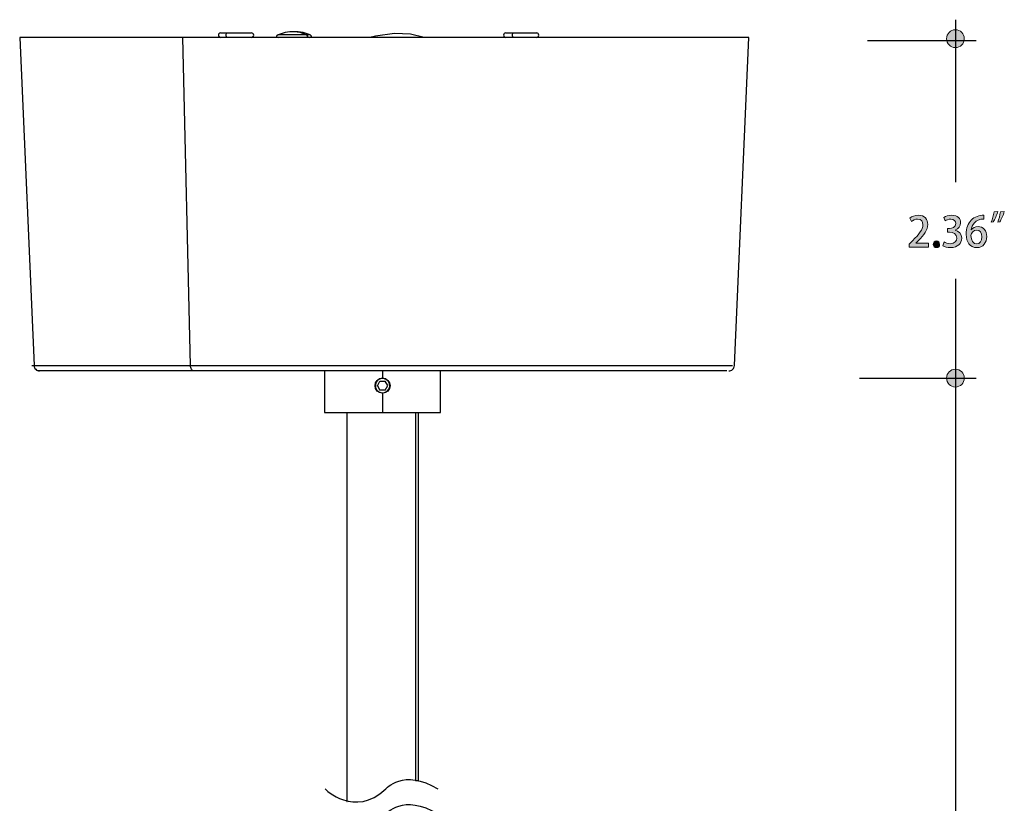
# Model space of a CAD drawing. Units: millimetres. Extents: x 890 to 2426, y -1512 to 887.
# Drawn here: x 1096 to 1274, y -901 to -759 of the extents above; entities that cross this region are included whole.
import ezdxf

# ---------------------------------------------------------------- set-up
doc = ezdxf.new("R2010")
doc.units = ezdxf.units.MM
doc.header["$MEASUREMENT"] = 0
doc.layers.add('dimensions', color=7, linetype='Continuous', lineweight=0)
doc.layers.add('line art', color=7, linetype='Continuous', lineweight=0)

# ---------------------------------------------------------------- blocks, each defined once
blk = doc.blocks.new('Block_24')
at = {"layer": 'line art', "color": 7, "lineweight": 25}
blk.add_line((1127.13, -821.75), (1125.75, -762.4), dxfattribs=at)
for points in [[(1098.43, -821.75), (1098.57, -821.75), (1098.99, -821.75), (1099.78, -821.75), (1100.88, -821.75), (1102.26, -821.75), (1103.96, -821.75), (1105.95, -821.75), (1108.22, -821.75), (1110.77, -821.75), (1113.61, -821.75), (1116.66, -821.75), (1119.96, -821.75), (1123.44, -821.75), (1127.13, -821.75)], [(1127.7, -822.71), (1123.97, -822.71), (1120.46, -822.71), (1117.16, -822.71), (1114.11, -822.71), (1111.27, -822.71), (1108.75, -822.71), (1106.48, -822.71), (1104.53, -822.71), (1102.9, -822.71), (1101.55, -822.71), (1100.52, -822.71), (1099.85, -822.71), (1099.49, -822.71), (1099.42, -822.71)], [(1127.13, -821.75), (1131.03, -821.75), (1135.04, -821.75), (1139.23, -821.75), (1143.52, -821.75), (1147.88, -821.75), (1152.32, -821.75), (1156.82, -821.75), (1161.33, -821.75), (1165.87, -821.75), (1170.38, -821.75), (1174.85, -821.75), (1179.21, -821.75), (1183.54, -821.75), (1187.73, -821.75), (1191.77, -821.75), (1195.71, -821.75), (1199.43, -821.75), (1202.98, -821.75), (1206.32, -821.75), (1209.44, -821.75), (1212.28, -821.75), (1214.9, -821.75), (1217.24, -821.75), (1219.3, -821.75), (1221.04, -821.75), (1222.53, -821.75), (1223.66, -821.75), (1224.52, -821.75), (1225.01, -821.75), (1225.23, -821.75)], [(1127.7, -822.71), (1127.59, -822.71), (1127.48, -822.64), (1127.41, -822.57), (1127.31, -822.43), (1127.24, -822.29), (1127.2, -822.14), (1127.16, -821.97), (1127.13, -821.75)], [(1224.23, -822.71), (1224.2, -822.71), (1223.88, -822.71), (1223.24, -822.71), (1222.28, -822.71), (1221, -822.71), (1219.37, -822.71), (1217.49, -822.71), (1215.26, -822.71), (1212.77, -822.71), (1210.01, -822.71), (1206.99, -822.71), (1203.73, -822.71), (1200.25, -822.71), (1196.56, -822.71), (1192.66, -822.71), (1188.65, -822.71), (1184.46, -822.71), (1180.13, -822.71), (1175.73, -822.71), (1171.26, -822.71), (1166.72, -822.71), (1162.18, -822.71), (1157.64, -822.71), (1153.1, -822.71), (1148.59, -822.71), (1144.19, -822.71), (1139.87, -822.71), (1135.68, -822.71), (1131.6, -822.71), (1127.7, -822.71)]]:
    blk.add_lwpolyline(points, dxfattribs=at)
blk = doc.blocks.new('Block_26')
at = {"layer": 'line art', "color": 7, "lineweight": 25}
for points in [[(1151.5, -898.37), (1151.5, -898.37), (1156.81, -903.68), (1162.47, -898.37), (1162.47, -898.37), (1165.72, -894.54), (1171.91, -898.37)], [(1151.5, -902.89), (1151.5, -902.89), (1156.81, -908.2), (1162.47, -902.89), (1162.47, -902.89), (1165.72, -899.06), (1171.91, -902.89)]]:
    blk.add_open_spline(points, degree=3, knots=[0, 0, 0, 0, 1, 1, 1, 2, 2, 2, 2], dxfattribs=at)
blk = doc.blocks.new('Block_76')
at = {"layer": 'dimensions', "transparency": 33554687}
h = blk.add_hatch(color=7, dxfattribs=at)
h.dxf.hatch_style = 2
edge = h.paths.add_edge_path()
edge.add_spline(control_points=[(1260.73, -800.35), (1260.73, -800.35), (1257.26, -800.35), (1257.26, -800.35), (1257.26, -800.35), (1257.26, -799.81), (1257.26, -799.81), (1257.26, -799.81), (1257.86, -799.18), (1257.86, -799.18), (1259.06, -797.95), (1259.73, -797.16), (1259.73, -796.31), (1259.73, -795.75), (1259.46, -795.27), (1258.75, -795.27), (1258.31, -795.27), (1257.91, -795.5), (1257.65, -795.72), (1257.65, -795.72), (1257.38, -795.09), (1257.38, -795.09), (1257.73, -794.8), (1258.28, -794.56), (1258.92, -794.56), (1260.09, -794.56), (1260.61, -795.35), (1260.61, -796.22), (1260.61, -797.26), (1259.9, -798.13), (1258.9, -799.13), (1258.9, -799.13), (1258.43, -799.61), (1258.43, -799.61), (1258.43, -799.61), (1258.43, -799.62), (1258.43, -799.62), (1258.43, -799.62), (1260.73, -799.62), (1260.73, -799.62), (1260.73, -799.62), (1260.73, -800.35), (1260.73, -800.35)], knot_values=[0, 0, 0, 0, 1, 1, 1, 2, 2, 2, 3, 3, 3, 4, 4, 4, 5, 5, 5, 6, 6, 6, 7, 7, 7, 8, 8, 8, 9, 9, 9, 10, 10, 10, 11, 11, 11, 12, 12, 12, 13, 13, 13, 14, 14, 14, 14], degree=3, periodic=0)
h = blk.add_hatch(color=7, dxfattribs=at)
h.dxf.hatch_style = 2
edge = h.paths.add_edge_path()
edge.add_spline(control_points=[(1265.55, -797.28), (1266.19, -797.4), (1266.75, -797.92), (1266.75, -798.72), (1266.75, -799.65), (1266.03, -800.43), (1264.74, -800.43), (1264.15, -800.43), (1263.62, -800.26), (1263.35, -800.08), (1263.35, -800.08), (1263.57, -799.4), (1263.57, -799.4), (1263.78, -799.54), (1264.23, -799.73), (1264.7, -799.73), (1265.51, -799.73), (1265.85, -799.2), (1265.85, -798.69), (1265.85, -797.96), (1265.22, -797.62), (1264.55, -797.62), (1264.55, -797.62), (1264.16, -797.62), (1264.16, -797.62), (1264.16, -797.62), (1264.16, -796.99), (1264.16, -796.99), (1264.16, -796.99), (1264.53, -796.99), (1264.53, -796.99), (1265.03, -796.99), (1265.67, -796.69), (1265.67, -796.06), (1265.67, -795.62), (1265.38, -795.26), (1264.78, -795.26), (1264.38, -795.26), (1263.98, -795.45), (1263.76, -795.6), (1263.76, -795.6), (1263.54, -794.97), (1263.54, -794.97), (1263.83, -794.76), (1264.38, -794.56), (1264.97, -794.56), (1266.04, -794.56), (1266.56, -795.2), (1266.56, -795.93), (1266.56, -796.51), (1266.2, -797.02), (1265.55, -797.26), (1265.55, -797.26), (1265.55, -797.28), (1265.55, -797.28)], knot_values=[0, 0, 0, 0, 1, 1, 1, 2, 2, 2, 3, 3, 3, 4, 4, 4, 5, 5, 5, 6, 6, 6, 7, 7, 7, 8, 8, 8, 9, 9, 9, 10, 10, 10, 11, 11, 11, 12, 12, 12, 13, 13, 13, 14, 14, 14, 15, 15, 15, 16, 16, 16, 17, 17, 17, 18, 18, 18, 18], degree=3, periodic=0)
h = blk.add_hatch(color=7, dxfattribs=at)
h.dxf.hatch_style = 2
edge = h.paths.add_edge_path()
edge.add_spline(control_points=[(1270.41, -798.48), (1270.41, -797.74), (1270.03, -797.25), (1269.43, -797.25), (1268.92, -797.25), (1268.43, -797.72), (1268.43, -798.24), (1268.45, -799.13), (1268.82, -799.77), (1269.48, -799.77), (1270.06, -799.77), (1270.41, -799.23), (1270.41, -798.48)], knot_values=[0, 0, 0, 0, 1, 1, 1, 2, 2, 2, 3, 3, 3, 4, 4, 4, 4], degree=3, periodic=0)
edge = h.paths.add_edge_path()
edge.add_spline(control_points=[(1268.46, -797.21), (1268.73, -796.87), (1269.15, -796.62), (1269.7, -796.62), (1270.62, -796.62), (1271.29, -797.31), (1271.29, -798.43), (1271.29, -799.49), (1270.61, -800.43), (1269.48, -800.43), (1268.27, -800.43), (1267.56, -799.44), (1267.56, -798.03), (1267.56, -796.91), (1267.93, -796.03), (1268.48, -795.45), (1269.07, -794.83), (1269.96, -794.56), (1270.76, -794.56), (1270.76, -794.56), (1270.77, -795.26), (1270.77, -795.26), (1269.15, -795.26), (1268.57, -796.37), (1268.45, -797.21), (1268.45, -797.21), (1268.46, -797.21), (1268.46, -797.21)], knot_values=[0, 0, 0, 0, 1, 1, 1, 2, 2, 2, 3, 3, 3, 4, 4, 4, 5, 5, 5, 6, 6, 6, 7, 7, 7, 8, 8, 8, 9, 9, 9, 9], degree=3, periodic=0)
h = blk.add_hatch(color=7, dxfattribs=at)
h.dxf.hatch_style = 2
edge = h.paths.add_edge_path()
edge.add_spline(control_points=[(1273.28, -795.82), (1273.48, -795.31), (1273.67, -794.57), (1273.77, -793.96), (1273.77, -793.96), (1274.46, -793.9), (1274.46, -793.9), (1274.26, -794.59), (1273.91, -795.35), (1273.64, -795.78), (1273.64, -795.78), (1273.28, -795.82), (1273.28, -795.82)], knot_values=[0, 0, 0, 0, 1, 1, 1, 2, 2, 2, 3, 3, 3, 4, 4, 4, 4], degree=3, periodic=0)
edge = h.paths.add_edge_path()
edge.add_spline(control_points=[(1272.11, -795.82), (1272.3, -795.31), (1272.5, -794.57), (1272.6, -793.96), (1272.6, -793.96), (1273.3, -793.9), (1273.3, -793.9), (1273.08, -794.59), (1272.74, -795.35), (1272.46, -795.78), (1272.46, -795.78), (1272.11, -795.82), (1272.11, -795.82)], knot_values=[0, 0, 0, 0, 1, 1, 1, 2, 2, 2, 3, 3, 3, 4, 4, 4, 4], degree=3, periodic=0)
h = blk.add_hatch(color=7, dxfattribs=at)
h.dxf.hatch_style = 2
edge = h.paths.add_edge_path()
edge.add_spline(control_points=[(1261.61, -799.84), (1261.61, -799.49), (1261.85, -799.23), (1262.18, -799.23), (1262.51, -799.23), (1262.74, -799.48), (1262.74, -799.84), (1262.74, -800.18), (1262.52, -800.43), (1262.17, -800.43), (1261.82, -800.43), (1261.61, -800.17), (1261.61, -799.84)], knot_values=[0, 0, 0, 0, 1, 1, 1, 2, 2, 2, 3, 3, 3, 4, 4, 4, 4], degree=3, periodic=0)
at = {"layer": 'dimensions'}
for points, knots in [([(1260.73, -800.35), (1260.73, -800.35), (1257.26, -800.35), (1257.26, -800.35), (1257.26, -800.35), (1257.26, -799.81), (1257.26, -799.81), (1257.26, -799.81), (1257.86, -799.18), (1257.86, -799.18), (1259.06, -797.95), (1259.73, -797.16), (1259.73, -796.31), (1259.73, -795.75), (1259.46, -795.27), (1258.75, -795.27), (1258.31, -795.27), (1257.91, -795.5), (1257.65, -795.72), (1257.65, -795.72), (1257.38, -795.09), (1257.38, -795.09), (1257.73, -794.8), (1258.28, -794.56), (1258.92, -794.56), (1260.09, -794.56), (1260.61, -795.35), (1260.61, -796.22), (1260.61, -797.26), (1259.9, -798.13), (1258.9, -799.13), (1258.9, -799.13), (1258.43, -799.61), (1258.43, -799.61), (1258.43, -799.61), (1258.43, -799.62), (1258.43, -799.62), (1258.43, -799.62), (1260.73, -799.62), (1260.73, -799.62), (1260.73, -799.62), (1260.73, -800.35), (1260.73, -800.35)], [0, 0, 0, 0, 1, 1, 1, 2, 2, 2, 3, 3, 3, 4, 4, 4, 5, 5, 5, 6, 6, 6, 7, 7, 7, 8, 8, 8, 9, 9, 9, 10, 10, 10, 11, 11, 11, 12, 12, 12, 13, 13, 13, 14, 14, 14, 14]), ([(1265.55, -797.28), (1266.19, -797.4), (1266.75, -797.92), (1266.75, -798.72), (1266.75, -799.65), (1266.03, -800.43), (1264.74, -800.43), (1264.15, -800.43), (1263.62, -800.26), (1263.35, -800.08), (1263.35, -800.08), (1263.57, -799.4), (1263.57, -799.4), (1263.78, -799.54), (1264.23, -799.73), (1264.7, -799.73), (1265.51, -799.73), (1265.85, -799.2), (1265.85, -798.69), (1265.85, -797.96), (1265.22, -797.62), (1264.55, -797.62), (1264.55, -797.62), (1264.16, -797.62), (1264.16, -797.62), (1264.16, -797.62), (1264.16, -796.99), (1264.16, -796.99), (1264.16, -796.99), (1264.53, -796.99), (1264.53, -796.99), (1265.03, -796.99), (1265.67, -796.69), (1265.67, -796.06), (1265.67, -795.62), (1265.38, -795.26), (1264.78, -795.26), (1264.38, -795.26), (1263.98, -795.45), (1263.76, -795.6), (1263.76, -795.6), (1263.54, -794.97), (1263.54, -794.97), (1263.83, -794.76), (1264.38, -794.56), (1264.97, -794.56), (1266.04, -794.56), (1266.56, -795.2), (1266.56, -795.93), (1266.56, -796.51), (1266.2, -797.02), (1265.55, -797.26), (1265.55, -797.26), (1265.55, -797.28), (1265.55, -797.28)], [0, 0, 0, 0, 1, 1, 1, 2, 2, 2, 3, 3, 3, 4, 4, 4, 5, 5, 5, 6, 6, 6, 7, 7, 7, 8, 8, 8, 9, 9, 9, 10, 10, 10, 11, 11, 11, 12, 12, 12, 13, 13, 13, 14, 14, 14, 15, 15, 15, 16, 16, 16, 17, 17, 17, 18, 18, 18, 18]), ([(1268.46, -797.21), (1268.73, -796.87), (1269.15, -796.62), (1269.7, -796.62), (1270.62, -796.62), (1271.29, -797.31), (1271.29, -798.43), (1271.29, -799.49), (1270.61, -800.43), (1269.48, -800.43), (1268.27, -800.43), (1267.56, -799.44), (1267.56, -798.03), (1267.56, -796.91), (1267.93, -796.03), (1268.48, -795.45), (1269.07, -794.83), (1269.96, -794.56), (1270.76, -794.56), (1270.76, -794.56), (1270.77, -795.26), (1270.77, -795.26), (1269.15, -795.26), (1268.57, -796.37), (1268.45, -797.21), (1268.45, -797.21), (1268.46, -797.21), (1268.46, -797.21)], [0, 0, 0, 0, 1, 1, 1, 2, 2, 2, 3, 3, 3, 4, 4, 4, 5, 5, 5, 6, 6, 6, 7, 7, 7, 8, 8, 8, 9, 9, 9, 9]), ([(1272.11, -795.82), (1272.3, -795.31), (1272.5, -794.57), (1272.6, -793.96), (1272.6, -793.96), (1273.3, -793.9), (1273.3, -793.9), (1273.08, -794.59), (1272.74, -795.35), (1272.46, -795.78), (1272.46, -795.78), (1272.11, -795.82), (1272.11, -795.82)], [0, 0, 0, 0, 1, 1, 1, 2, 2, 2, 3, 3, 3, 4, 4, 4, 4]), ([(1273.28, -795.82), (1273.48, -795.31), (1273.67, -794.57), (1273.77, -793.96), (1273.77, -793.96), (1274.46, -793.9), (1274.46, -793.9), (1274.26, -794.59), (1273.91, -795.35), (1273.64, -795.78), (1273.64, -795.78), (1273.28, -795.82), (1273.28, -795.82)], [0, 0, 0, 0, 1, 1, 1, 2, 2, 2, 3, 3, 3, 4, 4, 4, 4]), ([(1270.41, -798.48), (1270.41, -797.74), (1270.03, -797.25), (1269.43, -797.25), (1268.92, -797.25), (1268.43, -797.72), (1268.43, -798.24), (1268.45, -799.13), (1268.82, -799.77), (1269.48, -799.77), (1270.06, -799.77), (1270.41, -799.23), (1270.41, -798.48)], [0, 0, 0, 0, 1, 1, 1, 2, 2, 2, 3, 3, 3, 4, 4, 4, 4]), ([(1261.61, -799.84), (1261.61, -799.49), (1261.85, -799.23), (1262.18, -799.23), (1262.51, -799.23), (1262.74, -799.48), (1262.74, -799.84), (1262.74, -800.18), (1262.52, -800.43), (1262.17, -800.43), (1261.82, -800.43), (1261.61, -800.17), (1261.61, -799.84)], [0, 0, 0, 0, 1, 1, 1, 2, 2, 2, 3, 3, 3, 4, 4, 4, 4])]:
    blk.add_open_spline(points, degree=3, knots=knots, dxfattribs=at)

msp = doc.modelspace()

# ---------------------------------------------------------------- hatches: boundary and pattern name
at = {"layer": 'dimensions', "transparency": 33554687}
h = msp.add_hatch(color=7, dxfattribs=at)
h.dxf.hatch_style = 2
edge = h.paths.add_edge_path()
edge.add_arc((1265.61, -762.63), 1.61, 0, 360)
h = msp.add_hatch(color=7, dxfattribs=at)
h.dxf.hatch_style = 2
edge = h.paths.add_edge_path()
edge.add_arc((1265.61, -824.04), 1.61, 0, 360)

# ---------------------------------------------------------------- linework, layer by layer
at = {"layer": 'dimensions', "color": 7, "lineweight": 25}
for p, q in [((1265.61, -759.19), (1265.61, -788.59)), ((1249.7, -762.93), (1269.36, -762.93)), ((1265.61, -806.06), (1265.61, -915.95)), ((1248.23, -824.04), (1269.36, -824.04))]:
    msp.add_line(p, q, dxfattribs=at)
at = {"layer": 'dimensions'}
for centre in [(1265.61, -762.63), (1265.61, -824.04)]:
    msp.add_circle(centre, 1.61, dxfattribs=at)
at = {"layer": 'line art', "color": 7, "lineweight": 25}
for p, q in [((1096.22, -762.4), (1098.81, -821.75)), ((1225.6, -821.75), (1228.19, -762.4)), ((1151.37, -822.57), (1151.37, -830.27)), ((1161.91, -822.57), (1161.91, -824.01)), ((1172.42, -830.27), (1172.42, -822.57)), ((1160.97, -825.41), (1161.44, -824.59)), ((1161.44, -824.59), (1162.38, -824.59)), ((1162.85, -825.38), (1162.38, -824.59)), ((1162.56, -824.26), (1162.56, -824.23)), ((1160.97, -825.41), (1161.44, -826.21)), ((1161.26, -826.53), (1161.26, -826.57)), ((1162.38, -826.21), (1161.44, -826.21)), ((1161.91, -826.78), (1161.91, -830.27)), ((1162.38, -826.21), (1162.85, -825.38)), ((1155.43, -830.27), (1155.43, -900.62)), ((1167.85, -830.27), (1167.85, -896.85)), ((1168.39, -896.85), (1168.39, -830.27)), ((1155.43, -900.62), (1155.47, -900.62))]:
    msp.add_line(p, q, dxfattribs=at)
for points in [[(1126.12, -762.4), (1122.33, -762.4), (1118.78, -762.4), (1115.41, -762.4), (1112.29, -762.4), (1109.38, -762.4), (1106.75, -762.4), (1104.41, -762.4), (1102.32, -762.4), (1100.55, -762.4), (1099.06, -762.4), (1097.85, -762.4), (1097, -762.4), (1096.43, -762.4), (1096.22, -762.4)], [(1228.19, -762.4), (1228.09, -762.4), (1227.66, -762.4), (1226.95, -762.4), (1225.89, -762.4), (1224.54, -762.4), (1222.87, -762.4), (1220.92, -762.4), (1218.69, -762.4), (1216.17, -762.4), (1213.36, -762.4), (1210.35, -762.4), (1207.09, -762.4), (1203.57, -762.4), (1199.92, -762.4), (1196.02, -762.4), (1192.01, -762.4), (1187.82, -762.4), (1183.53, -762.4), (1179.09, -762.4), (1174.62, -762.4), (1170.05, -762.4), (1165.47, -762.4), (1160.86, -762.4), (1156.28, -762.4), (1151.7, -762.4), (1147.16, -762.4), (1142.73, -762.4), (1138.36, -762.4), (1134.14, -762.4), (1130.06, -762.4), (1126.12, -762.4)], [(1132.58, -761.58), (1132.4, -761.62), (1132.3, -761.72), (1132.19, -761.83), (1132.19, -761.97), (1132.19, -762.15), (1132.3, -762.26), (1132.4, -762.36), (1132.58, -762.4)], [(1132.58, -761.58), (1132.69, -761.58), (1133.11, -761.58), (1133.79, -761.58)], [(1133.79, -762.4), (1133.72, -762.36), (1133.65, -762.26), (1133.58, -762.15), (1133.58, -761.97), (1133.58, -761.83), (1133.65, -761.72), (1133.72, -761.62), (1133.79, -761.58)], [(1133.79, -761.58), (1134.67, -761.58), (1135.67, -761.58), (1136.59, -761.58), (1137.37, -761.58), (1137.94, -761.58), (1138.15, -761.58)], [(1138.15, -762.4), (1138.33, -762.36), (1138.44, -762.26), (1138.54, -762.15), (1138.58, -761.97), (1138.54, -761.83), (1138.44, -761.72), (1138.33, -761.62), (1138.15, -761.58)], [(1142.98, -761.94), (1142.76, -762.11), (1142.73, -762.11), (1142.73, -762.15), (1142.73, -762.19), (1142.73, -762.22), (1142.73, -762.26), (1142.76, -762.29), (1142.8, -762.33), (1143.05, -762.4)], [(1145.11, -761.37), (1144.25, -761.48), (1142.98, -761.94)], [(1148.12, -761.94), (1147.34, -761.94), (1146.38, -761.94), (1145.39, -761.94), (1144.43, -761.94), (1143.65, -761.94), (1143.15, -761.94), (1142.98, -761.94)], [(1146.45, -761.37), (1146.28, -761.37), (1146.06, -761.37), (1145.85, -761.37), (1145.64, -761.37), (1145.42, -761.37), (1145.25, -761.37), (1145.14, -761.37), (1145.11, -761.37)], [(1146.45, -761.37), (1146.67, -761.37), (1147.13, -761.48), (1148.12, -761.94)], [(1146.63, -761.37), (1146.63, -761.37), (1146.6, -761.37), (1146.56, -761.37), (1146.52, -761.37), (1146.49, -761.37), (1146.45, -761.37)], [(1148.8, -761.94), (1147.52, -761.48), (1146.63, -761.37)], [(1148.12, -761.94), (1148.26, -762.11), (1148.3, -762.11), (1148.3, -762.15), (1148.3, -762.19), (1148.3, -762.22), (1148.3, -762.26), (1148.26, -762.29), (1148.23, -762.33), (1148.05, -762.4)], [(1148.8, -761.94), (1148.62, -761.94), (1148.12, -761.94)], [(1148.69, -762.4), (1148.94, -762.33), (1148.97, -762.29), (1149.01, -762.26), (1149.04, -762.26), (1149.04, -762.22), (1149.04, -762.19), (1149.04, -762.15), (1149.01, -762.11), (1148.8, -761.94)], [(1169.41, -762.4), (1166.96, -761.8), (1164.05, -761.72), (1160.61, -762.19), (1159.58, -762.4)], [(1184.2, -761.58), (1184.06, -761.62), (1183.92, -761.72), (1183.85, -761.83), (1183.81, -761.97), (1183.85, -762.15), (1183.92, -762.26), (1184.06, -762.36), (1184.2, -762.4)], [(1184.2, -761.58), (1184.2, -761.58), (1184.38, -761.58), (1184.88, -761.58), (1185.62, -761.58)], [(1185.62, -762.4), (1185.55, -762.36), (1185.48, -762.26), (1185.44, -762.15), (1185.44, -761.97), (1185.44, -761.83), (1185.48, -761.72), (1185.55, -761.62), (1185.62, -761.58)], [(1185.62, -761.58), (1186.54, -761.58), (1187.5, -761.58), (1188.42, -761.58), (1189.17, -761.58), (1189.63, -761.58), (1189.81, -761.58)], [(1189.81, -762.4), (1189.95, -762.36), (1190.09, -762.26), (1190.16, -762.15), (1190.2, -761.97), (1190.16, -761.83), (1190.09, -761.72), (1189.95, -761.62), (1189.81, -761.58)], [(1098.81, -821.75), (1098.84, -821.97), (1098.88, -822.14), (1098.98, -822.29), (1099.13, -822.43), (1099.27, -822.57), (1099.45, -822.64), (1099.62, -822.71), (1099.8, -822.71)], [(1224.61, -822.71), (1224.79, -822.71), (1224.97, -822.64), (1225.14, -822.57), (1225.29, -822.43), (1225.43, -822.29), (1225.5, -822.14), (1225.57, -821.97), (1225.6, -821.75)], [(1160.54, -825.41), (1160.65, -824.87), (1160.94, -824.44), (1161.37, -824.12), (1161.91, -824.01)], [(1162.56, -824.26), (1162.05, -824.12), (1161.55, -824.15), (1161.08, -824.37), (1160.76, -824.77), (1160.62, -825.27), (1160.65, -825.77), (1160.9, -826.21), (1161.26, -826.53)], [(1161.26, -826.53), (1161.77, -826.71), (1162.27, -826.67), (1162.74, -826.42), (1163.06, -826.03), (1163.21, -825.56), (1163.17, -825.05), (1162.92, -824.59), (1162.56, -824.26)], [(1161.91, -824.01), (1162.45, -824.12), (1162.88, -824.44), (1163.17, -824.87), (1163.28, -825.41)], [(1161.91, -826.78), (1161.37, -826.67), (1160.94, -826.39), (1160.65, -825.92), (1160.54, -825.41)], [(1163.28, -825.41), (1163.17, -825.92), (1162.88, -826.39), (1162.45, -826.67), (1161.91, -826.78)], [(1151.37, -830.27), (1151.4, -830.27), (1151.58, -830.27), (1151.91, -830.27), (1152.37, -830.27), (1153.02, -830.27), (1153.81, -830.27), (1154.71, -830.27), (1155.72, -830.27), (1156.84, -830.27), (1158.02, -830.27), (1159.28, -830.27), (1160.58, -830.27), (1161.91, -830.27)], [(1161.91, -830.27), (1163.24, -830.27), (1164.54, -830.27), (1165.8, -830.27), (1166.99, -830.27), (1168.1, -830.27), (1169.11, -830.27), (1170.01, -830.27), (1170.8, -830.27), (1171.45, -830.27), (1171.92, -830.27), (1172.24, -830.27), (1172.42, -830.27)], [(1167.85, -896.85), (1168.21, -896.85), (1168.35, -896.85), (1168.39, -896.85)]]:
    msp.add_lwpolyline(points, dxfattribs=at)

# ---------------------------------------------------------------- block references
at = {"layer": 'dimensions'}
msp.add_blockref('Block_76', (0, 0), dxfattribs=at)
at = {"layer": 'line art'}
for name in ['Block_24', 'Block_26']:
    msp.add_blockref(name, (0, 0), dxfattribs=at)

doc.saveas('drawing.dxf')
